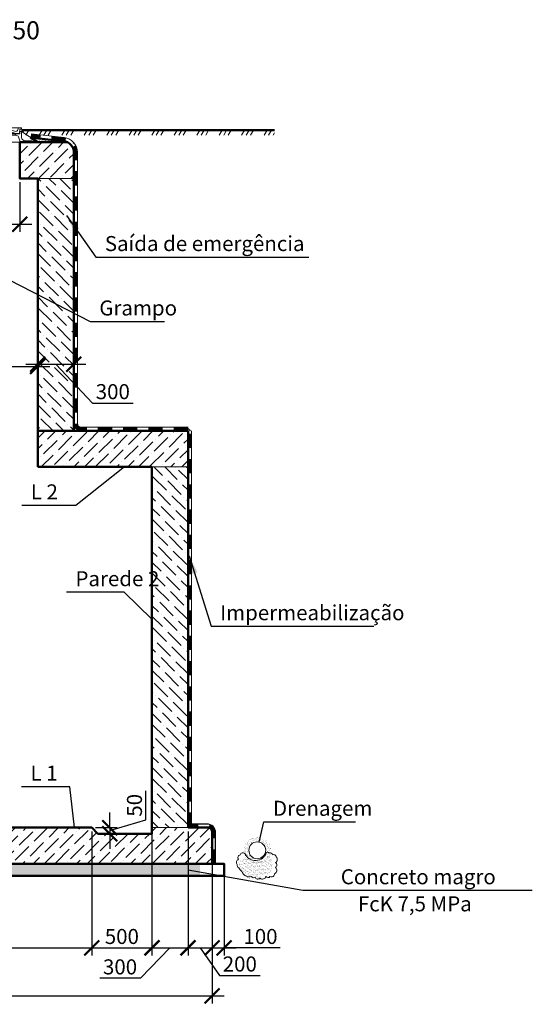
# Model space of a CAD drawing. Units: millimetres. Extents: x -1146182 to -537064, y -10408349 to -9782723.
# Drawn here: x -1021029 to -1016767, y -9802890 to -9794702 of the extents above; entities that cross this region are included whole.
import ezdxf

# ---------------------------------------------------------------- set-up
doc = ezdxf.new("R2010")
doc.units = ezdxf.units.MM
for name, color, linetype, lineweight in [('Виноски', 10, 'Continuous', 9), ('основний толстий', 7, 'Continuous', 50), ('основний тонкий', 170, 'Continuous', 15), ('розмеры', 80, 'Continuous', 13), ('тонкая', 7, 'Continuous', 20)]:
    doc.layers.add(name, color=color, linetype=linetype, lineweight=lineweight)
doc.layers.add('размер', color=3, linetype='Continuous')
doc.styles.add('GOST 2.304', font='ARIAL.TTF')
doc.dimstyles.new('SPDS', dxfattribs={"dimscale": 100, "dimtxt": 2.5, "dimasz": 2.5, "dimexe": 1.25, "dimexo": 0.625, "dimtad": 1, "dimdec": 0, "dimrnd": 0.001, "dimtxsty": 'GOST 2.304', "dimblk": 'ARCHTICK', "dimblk1": 'ARCHTICK', "dimblk2": 'ARCHTICK', "dimcen": 2.5, "dimdle": 2, "dimadec": 0, "dimazin": 2, "dimtfac": 0.75, "dimtdec": 4, "dimtmove": 1, "dimatfit": 3, "dimfxl": 1, "dimtolj": 1, "dimarcsym": 0})

# ---------------------------------------------------------------- blocks, each defined once
blk = doc.blocks.new('_ArchTick')
at = {"color": 0, "linetype": 'ByBlock', "const_width": 0.15}
blk.add_lwpolyline([(-0.5, -0.5), (0.5, 0.5)], dxfattribs=at)
blk = doc.blocks.new('*D137')
at = {"layer": 'Defpoints', "color": 0, "ltscale": 50}
for p in [(-1022829.8, -9801421.3), (-1020429.8, -9801421.3), (-1020429.8, -9802421.3)]:
    blk.add_point(p, dxfattribs=at)
at = {"layer": 'розмеры', "color": 0, "lineweight": -2, "ltscale": 50}
for p, q in [((-1022829.8, -9801452.6), (-1022829.8, -9802483.8)), ((-1020429.8, -9801452.6), (-1020429.8, -9802483.8)), ((-1022929.8, -9802421.3), (-1020329.8, -9802421.3))]:
    blk.add_line(p, q, dxfattribs=at)
at = {"layer": 'розмеры', "color": 0, "lineweight": -2, "ltscale": 50, "xscale": 125, "yscale": 125, "zscale": 125, "rotation": 180}
blk.add_blockref('_ArchTick', (-1022829.8, -9802421.3), dxfattribs=at)
at = {"layer": 'розмеры', "color": 0, "lineweight": -2, "ltscale": 50, "xscale": 125, "yscale": 125, "zscale": 125}
blk.add_blockref('_ArchTick', (-1020429.8, -9802421.3), dxfattribs=at)
at = {"layer": 'розмеры', "color": 0, "ltscale": 50, "insert": (-1021629.8, -9802326.3), "char_height": 125, "attachment_point": 5, "style": 'GOST 2.304'}
blk.add_mtext('\\A1;2400', dxfattribs=at)
blk = doc.blocks.new('*D142')
at = {"layer": 'Defpoints', "color": 0, "ltscale": 50}
for p in [(-1019929.8, -9801421.3), (-1019629.8, -9801471.3), (-1019629.8, -9802421.3)]:
    blk.add_point(p, dxfattribs=at)
at = {"layer": 'розмеры', "color": 0, "lineweight": -2, "ltscale": 50}
for p, q in [((-1019929.8, -9801452.6), (-1019929.8, -9802483.8)), ((-1019629.8, -9801502.6), (-1019629.8, -9802483.8)), ((-1020029.8, -9802421.3), (-1019529.8, -9802421.3)), ((-1019779.8, -9802421.3), (-1020025.9, -9802674.3)), ((-1020025.9, -9802674.3), (-1020364.1, -9802674.3))]:
    blk.add_line(p, q, dxfattribs=at)
at = {"layer": 'розмеры', "color": 0, "lineweight": -2, "ltscale": 50, "xscale": 125, "yscale": 125, "zscale": 125, "rotation": 180}
blk.add_blockref('_ArchTick', (-1019929.8, -9802421.3), dxfattribs=at)
at = {"layer": 'розмеры', "color": 0, "lineweight": -2, "ltscale": 50, "xscale": 125, "yscale": 125, "zscale": 125}
blk.add_blockref('_ArchTick', (-1019629.8, -9802421.3), dxfattribs=at)
at = {"layer": 'розмеры', "color": 0, "ltscale": 50, "insert": (-1020195, -9802579.1), "char_height": 125, "attachment_point": 5, "style": 'GOST 2.304'}
blk.add_mtext('\\A1;300', dxfattribs=at)
blk = doc.blocks.new('*D143')
at = {"layer": 'Defpoints', "color": 0, "ltscale": 50}
for p in [(-1019429.8, -9801721.3), (-1019329.8, -9801721.3), (-1019329.8, -9802421.3)]:
    blk.add_point(p, dxfattribs=at)
at = {"layer": 'розмеры', "color": 0, "lineweight": -2, "ltscale": 50}
for p, q in [((-1019429.8, -9801752.6), (-1019429.8, -9802483.8)), ((-1019329.8, -9801752.6), (-1019329.8, -9802483.8)), ((-1019529.8, -9802421.3), (-1019229.8, -9802421.3)), ((-1018863.8, -9802421.3), (-1019329.8, -9802421.3))]:
    blk.add_line(p, q, dxfattribs=at)
at = {"layer": 'розмеры', "color": 0, "lineweight": -2, "ltscale": 50, "xscale": 125, "yscale": 125, "zscale": 125, "rotation": 180}
blk.add_blockref('_ArchTick', (-1019429.8, -9802421.3), dxfattribs=at)
at = {"layer": 'розмеры', "color": 0, "lineweight": -2, "ltscale": 50, "xscale": 125, "yscale": 125, "zscale": 125}
blk.add_blockref('_ArchTick', (-1019329.8, -9802421.3), dxfattribs=at)
at = {"layer": 'розмеры', "color": 0, "ltscale": 50, "insert": (-1019027.1, -9802326.3), "char_height": 125, "attachment_point": 5, "style": 'GOST 2.304'}
blk.add_mtext('\\A1;100', dxfattribs=at)
blk = doc.blocks.new('*D138')
at = {"layer": 'Defpoints', "color": 0, "ltscale": 50}
for p in [(-1023329.8, -9801721.3), (-1019429.8, -9801721.3), (-1019429.8, -9802821.3)]:
    blk.add_point(p, dxfattribs=at)
at = {"layer": 'розмеры', "color": 0, "lineweight": -2, "ltscale": 50}
for p, q in [((-1023329.8, -9801752.6), (-1023329.8, -9802883.8)), ((-1019429.8, -9801752.6), (-1019429.8, -9802883.8)), ((-1023429.8, -9802821.3), (-1019329.8, -9802821.3))]:
    blk.add_line(p, q, dxfattribs=at)
at = {"layer": 'розмеры', "color": 0, "lineweight": -2, "ltscale": 50, "xscale": 125, "yscale": 125, "zscale": 125, "rotation": 180}
blk.add_blockref('_ArchTick', (-1023329.8, -9802821.3), dxfattribs=at)
at = {"layer": 'розмеры', "color": 0, "lineweight": -2, "ltscale": 50, "xscale": 125, "yscale": 125, "zscale": 125}
blk.add_blockref('_ArchTick', (-1019429.8, -9802821.3), dxfattribs=at)
at = {"layer": 'розмеры', "color": 0, "ltscale": 50, "insert": (-1021379.8, -9802726.2), "char_height": 125, "attachment_point": 5, "style": 'GOST 2.304'}
blk.add_mtext('\\A1;3900', dxfattribs=at)
blk = doc.blocks.new('*D144')
at = {"layer": 'Defpoints', "color": 0, "ltscale": 50}
for p in [(-1020429.8, -9801421.3), (-1019929.8, -9801471.3), (-1019929.8, -9802421.3)]:
    blk.add_point(p, dxfattribs=at)
at = {"layer": 'розмеры', "color": 0, "lineweight": -2, "ltscale": 50}
for p, q in [((-1020429.8, -9801452.6), (-1020429.8, -9802483.8)), ((-1019929.8, -9801502.6), (-1019929.8, -9802483.8)), ((-1020529.8, -9802421.3), (-1019829.8, -9802421.3))]:
    blk.add_line(p, q, dxfattribs=at)
at = {"layer": 'розмеры', "color": 0, "lineweight": -2, "ltscale": 50, "xscale": 125, "yscale": 125, "zscale": 125, "rotation": 180}
blk.add_blockref('_ArchTick', (-1020429.8, -9802421.3), dxfattribs=at)
at = {"layer": 'розмеры', "color": 0, "lineweight": -2, "ltscale": 50, "xscale": 125, "yscale": 125, "zscale": 125}
blk.add_blockref('_ArchTick', (-1019929.8, -9802421.3), dxfattribs=at)
at = {"layer": 'розмеры', "color": 0, "ltscale": 50, "insert": (-1020179.8, -9802326.3), "char_height": 125, "attachment_point": 5, "style": 'GOST 2.304'}
blk.add_mtext('\\A1;500', dxfattribs=at)
blk = doc.blocks.new('*D145')
at = {"layer": 'Defpoints', "color": 0, "ltscale": 50}
for p in [(-1020429.8, -9801421.3), (-1020379.8, -9801471.3), (-1020280.8, -9801471.3)]:
    blk.add_point(p, dxfattribs=at)
at = {"layer": 'розмеры', "color": 0, "lineweight": -2, "ltscale": 50}
for p, q in [((-1019980, -9801356.1), (-1019980, -9801115)), ((-1020280.8, -9801421.3), (-1020280.8, -9801296.3)), ((-1020280.8, -9801446.3), (-1019980, -9801356.1)), ((-1020398.6, -9801421.3), (-1020218.3, -9801421.3)), ((-1020348.6, -9801471.3), (-1020218.3, -9801471.3)), ((-1020280.8, -9801421.3), (-1020280.8, -9801471.3)), ((-1020280.8, -9801421.3), (-1020280.8, -9801471.3)), ((-1020280.8, -9801471.3), (-1020280.8, -9801596.3))]:
    blk.add_line(p, q, dxfattribs=at)
at = {"layer": 'розмеры', "color": 0, "lineweight": -2, "ltscale": 50, "xscale": 125, "yscale": 125, "zscale": 125}
for p, rotation in [((-1020280.8, -9801421.3), 270), ((-1020280.8, -9801471.3), 90)]:
    blk.add_blockref('_ArchTick', p, dxfattribs=dict(at, rotation=rotation))
at = {"layer": 'розмеры', "color": 0, "ltscale": 50, "insert": (-1020075.1, -9801235.5), "char_height": 125, "attachment_point": 5, "rotation": 90, "style": 'GOST 2.304'}
blk.add_mtext('\\A1;50', dxfattribs=at)
blk = doc.blocks.new('51')
at = {"layer": 'тонкая', "ltscale": 100}
for p, q in [((-541733.6, -10399887.5), (-541869.6, -10399977.5)), ((-541484.6, -10399857.5), (-541709.1, -10399857.5)), ((-541684.6, -10399907.5), (-541084.6, -10399907.5)), ((-541684.6, -10399919.5), (-541084.6, -10399919.5)), ((-541284.6, -10399857.5), (-541060.1, -10399857.5)), ((-541035.6, -10399887.5), (-540899.6, -10399977.5))]:
    blk.add_line(p, q, dxfattribs=at)
at = {"layer": 'тонкая', "ltscale": 600}
for p, q in [((-541733.6, -10399887.5), (-541735.1, -10399937.6)), ((-541733.9, -10399857.5), (-541733.9, -10399869.5)), ((-541733.9, -10399857.5), (-541709.1, -10399857.5)), ((-541733.9, -10399869.5), (-541719.9, -10399869.5)), ((-541733.6, -10399887.5), (-541721.6, -10399887.5)), ((-541721.6, -10399887.5), (-541721.6, -10399907.5)), ((-541684.6, -10399907.5), (-541721.6, -10399907.5)), ((-541719.9, -10399869.5), (-541716.2, -10399904.5)), ((-541716.2, -10399904.5), (-541687.1, -10399904.5)), ((-541709.1, -10399857.5), (-541704, -10399873.2)), ((-541684.6, -10399919.5), (-541690.2, -10399919.5)), ((-541684.7, -10399904.5), (-541052.9, -10399904.5)), ((-541684.6, -10399919.5), (-541684.6, -10399907.5)), ((-541484.6, -10399857.5), (-541284.6, -10399857.5)), ((-541484.6, -10399872.5), (-541284.6, -10399872.5)), ((-541084.6, -10399907.5), (-541047.6, -10399907.5)), ((-541084.6, -10399919.5), (-541084.6, -10399907.5)), ((-541084.6, -10399919.5), (-541079, -10399919.5)), ((-541052.9, -10399904.5), (-541082.1, -10399904.5)), ((-541060.1, -10399857.5), (-541065.2, -10399873.2)), ((-541035.3, -10399857.5), (-541060.1, -10399857.5)), ((-541049.3, -10399869.5), (-541052.9, -10399904.5)), ((-541035.3, -10399869.5), (-541049.3, -10399869.5)), ((-541047.6, -10399887.5), (-541047.6, -10399907.5)), ((-541035.6, -10399887.5), (-541047.6, -10399887.5)), ((-541035.6, -10399887.5), (-541034, -10399937.6)), ((-541035.3, -10399857.5), (-541035.3, -10399869.5)), ((-541819.6, -10399965.5), (-541819.6, -10399977.5)), ((-541819.6, -10399965.5), (-541765.1, -10399965.5)), ((-541819.6, -10399977.5), (-541719.6, -10399977.5)), ((-541719.6, -10399965.5), (-541709.2, -10399933.4)), ((-541719.6, -10399977.5), (-541719.6, -10399965.4)), ((-541049.6, -10399965.5), (-541059.9, -10399933.4)), ((-541049.6, -10399977.5), (-541049.6, -10399965.4)), ((-540949.6, -10399977.5), (-541049.6, -10399977.5)), ((-540949.6, -10399965.5), (-541004.1, -10399965.5)), ((-540949.6, -10399965.5), (-540949.6, -10399977.5))]:
    blk.add_line(p, q, dxfattribs=at)
at = {"layer": 'тонкая', "ltscale": 75}
for p, q in [((-541734.6, -10399977.5), (-541884.6, -10399977.5)), ((-541034.6, -10399977.5), (-541734.6, -10399977.5)), ((-541734.6, -10399977.5), (-541034.6, -10399977.5)), ((-540884.6, -10399977.5), (-541034.6, -10399977.5))]:
    blk.add_line(p, q, dxfattribs=at)
at = {"layer": 'тонкая', "ltscale": 600}
for centre, radius, start, end in [((-541690.2, -10399939.5), 20, 90, 162.13916), ((-541685, -10399867), 20, 197.9238, 287.49923), ((-541493, -10400476.1), 603.6, 89.26104, 108.758), ((-541493, -10400476.1), 618.6, 89.26104, 107.49923), ((-541276.2, -10400476.1), 618.6, 72.50077, 90.73896), ((-541276.2, -10400476.1), 603.6, 71.242, 90.73896), ((-541084.2, -10399867), 20, 252.50077, 342.0762), ((-541079, -10399939.5), 20, 17.86084, 90), ((-541765.1, -10399935.5), 30, 270, 356.1495), ((-541004.1, -10399935.5), 30, 183.8505, 270)]:
    blk.add_arc(centre, radius, start, end, dxfattribs=at)
blk = doc.blocks.new('*D139')
at = {"layer": 'Defpoints', "color": 0, "ltscale": 50}
for p in [(-1021879.6, -9797584.6), (-1020879.8, -9797584.8), (-1020879.8, -9797584.8)]:
    blk.add_point(p, dxfattribs=at)
at = {"layer": 'розмеры', "color": 0, "lineweight": -2, "ltscale": 50}
for p, q in [((-1021879.6, -9797553.3), (-1021879.6, -9797522.1)), ((-1020879.8, -9797553.6), (-1020879.8, -9797522.3)), ((-1021979.6, -9797584.6), (-1020779.8, -9797584.9))]:
    blk.add_line(p, q, dxfattribs=at)
at = {"layer": 'розмеры', "color": 0, "lineweight": -2, "ltscale": 50, "xscale": 125, "yscale": 125, "zscale": 125}
for p, rotation in [((-1021879.6, -9797584.6), 179.9853213109548), ((-1020879.8, -9797584.8), 359.9853213109549)]:
    blk.add_blockref('_ArchTick', p, dxfattribs=dict(at, rotation=rotation))
at = {"layer": 'розмеры', "color": 0, "ltscale": 50, "insert": (-1021379.7, -9797489.6), "char_height": 125, "attachment_point": 5, "rotation": 359.98532, "style": 'GOST 2.304'}
blk.add_mtext('\\A1;1000', dxfattribs=at)
blk = doc.blocks.new('*D146')
at = {"layer": 'Defpoints', "color": 0, "ltscale": 50}
for p in [(-1020879.6, -9797567), (-1020579.8, -9797567), (-1020579.8, -9797567)]:
    blk.add_point(p, dxfattribs=at)
at = {"layer": 'размер', "color": 0, "lineweight": -2, "ltscale": 50}
for p, q in [((-1020879.6, -9797535.8), (-1020879.6, -9797504.5)), ((-1020579.8, -9797535.8), (-1020579.8, -9797504.5)), ((-1020979.6, -9797567), (-1020479.8, -9797567)), ((-1020729.7, -9797567), (-1020424.2, -9797890.2)), ((-1020424.2, -9797890.2), (-1020086, -9797890.2))]:
    blk.add_line(p, q, dxfattribs=at)
at = {"layer": 'размер', "color": 0, "lineweight": -2, "ltscale": 50, "xscale": 125, "yscale": 125, "zscale": 125, "rotation": 180}
blk.add_blockref('_ArchTick', (-1020879.6, -9797567), dxfattribs=at)
at = {"layer": 'размер', "color": 0, "lineweight": -2, "ltscale": 50, "xscale": 125, "yscale": 125, "zscale": 125}
blk.add_blockref('_ArchTick', (-1020579.8, -9797567), dxfattribs=at)
at = {"layer": 'размер', "color": 0, "ltscale": 50, "insert": (-1020255.1, -9797795.1), "char_height": 125, "attachment_point": 5, "style": 'GOST 2.304'}
blk.add_mtext('\\A1;300', dxfattribs=at)
blk = doc.blocks.new('*D149')
at = {"layer": 'Defpoints', "color": 0, "ltscale": 50}
for p in [(-1019629.8, -9801421.3), (-1019429.8, -9801421.3), (-1019429.8, -9802421.3)]:
    blk.add_point(p, dxfattribs=at)
at = {"layer": 'розмеры', "color": 0, "lineweight": -2, "ltscale": 50}
for p, q in [((-1019629.8, -9801452.6), (-1019629.8, -9802483.8)), ((-1019429.8, -9801452.6), (-1019429.8, -9802483.8)), ((-1019729.8, -9802421.3), (-1019329.8, -9802421.3)), ((-1019529.8, -9802421.3), (-1019369.1, -9802650.3)), ((-1019369.1, -9802650.3), (-1019028.8, -9802650.3))]:
    blk.add_line(p, q, dxfattribs=at)
at = {"layer": 'розмеры', "color": 0, "lineweight": -2, "ltscale": 50, "xscale": 125, "yscale": 125, "zscale": 125, "rotation": 180}
blk.add_blockref('_ArchTick', (-1019629.8, -9802421.3), dxfattribs=at)
at = {"layer": 'розмеры', "color": 0, "lineweight": -2, "ltscale": 50, "xscale": 125, "yscale": 125, "zscale": 125}
blk.add_blockref('_ArchTick', (-1019429.8, -9802421.3), dxfattribs=at)
at = {"layer": 'розмеры', "color": 0, "ltscale": 50, "insert": (-1019199, -9802555.2), "char_height": 125, "attachment_point": 5, "style": 'GOST 2.304'}
blk.add_mtext('\\A1;200', dxfattribs=at)
blk = doc.blocks.new('*D153')
at = {"layer": 'Defpoints', "color": 0, "ltscale": 50}
for p in [(-1021729.1, -9796021.3), (-1021029.1, -9796021.3), (-1021029.1, -9796402.9)]:
    blk.add_point(p, dxfattribs=at)
at = {"layer": 'розмеры', "color": 0, "lineweight": -2, "ltscale": 50}
for p, q in [((-1021729.1, -9796052.6), (-1021729.1, -9796465.4)), ((-1021029.1, -9796052.6), (-1021029.1, -9796465.4)), ((-1021829.1, -9796402.9), (-1020929.1, -9796402.9))]:
    blk.add_line(p, q, dxfattribs=at)
at = {"layer": 'розмеры', "color": 0, "lineweight": -2, "ltscale": 50, "xscale": 125, "yscale": 125, "zscale": 125, "rotation": 180}
blk.add_blockref('_ArchTick', (-1021729.1, -9796402.9), dxfattribs=at)
at = {"layer": 'розмеры', "color": 0, "lineweight": -2, "ltscale": 50, "xscale": 125, "yscale": 125, "zscale": 125}
blk.add_blockref('_ArchTick', (-1021029.1, -9796402.9), dxfattribs=at)
at = {"layer": 'розмеры', "color": 0, "ltscale": 50, "insert": (-1021379.1, -9796307.8), "char_height": 125, "attachment_point": 5, "style": 'GOST 2.304'}
blk.add_mtext('\\A1;700', dxfattribs=at)

msp = doc.modelspace()

# ---------------------------------------------------------------- hatches: boundary and pattern name
at = {"layer": 'Виноски', "linetype": 'Continuous', "ltscale": 10}
h = msp.add_hatch(dxfattribs=at)
h.set_pattern_fill('MCSHATCHBG', color=256, scale=10, angle=2533.31008, style=0, pattern_type=2)
h.set_pattern_definition([(58.310078, (0, 0), (-135.3778998, 83.578203), []), (58.310078, (43.79, 10.36), (-135.3778998, 83.578203), []), (58.310078, (-131.37, -31.08), (-135.3778998, 83.578203), [])])
h.paths.add_polyline_path([(-1021003.5, -9795621.3), (-1018909.7, -9795621.3), (-1018909.7, -9795621.3), (-1018909.7, -9795661.3), (-1021003.5, -9795661.3)], flags=0)
at = {"layer": 'Виноски', "ltscale": 50}
h = msp.add_hatch(dxfattribs=at)
h.set_pattern_fill('ANSI36', color=256, scale=20, style=0)
h.paths.add_polyline_path([(-1020579.8, -9795721.3), (-1021029.1, -9795721.3), (-1021029.1, -9796021.3), (-1020579.8, -9796021.3)])
h = msp.add_hatch(dxfattribs=at)
h.set_pattern_fill('ANSI36', color=256, scale=20, angle=90, style=0)
h.paths.add_polyline_path([(-1021879.1, -9796021.3), (-1022179.1, -9796021.3), (-1022179.1, -9798121.3), (-1021879.7, -9798121.3)])
h.paths.add_polyline_path([(-1020579.8, -9796021.3), (-1020879.1, -9796021.3), (-1020879.7, -9798121.3), (-1020579.8, -9798121.3)])
h = msp.add_hatch(dxfattribs=at)
h.set_pattern_fill('ANSI36', color=256, scale=20, style=0)
h.paths.add_polyline_path([(-1023129.8, -9798121.3), (-1023129.8, -9798421.3), (-1022829.8, -9798421.3), (-1021879.8, -9798421.3), (-1021879.7, -9798121.3), (-1022179.1, -9798121.3)])
h.paths.add_polyline_path([(-1020879.7, -9798121.3), (-1020879.8, -9798421.3), (-1019929.8, -9798421.3), (-1019629.8, -9798421.3), (-1019629.8, -9798121.3)])
h = msp.add_hatch(dxfattribs=at)
h.set_pattern_fill('ANSI36', color=256, scale=20, angle=90, style=0)
h.paths.add_polyline_path([(-1022829.8, -9798421.3), (-1023129.8, -9798421.3), (-1023129.8, -9801421.3), (-1022829.8, -9801421.3), (-1022829.8, -9801419.2)])
h.paths.add_polyline_path([(-1019929.8, -9801421.3), (-1019629.8, -9801421.3), (-1019629.8, -9798421.3), (-1019929.8, -9798421.3)])
h = msp.add_hatch(dxfattribs=at)
h.set_pattern_fill('ANSI36', color=256, scale=20, style=0)
h.paths.add_polyline_path([(-1019629.8, -9801721.3), (-1019429.8, -9801721.3), (-1019429.8, -9801421.3), (-1019629.8, -9801421.3), (-1019929.8, -9801421.3), (-1019929.8, -9801471.3), (-1020379.8, -9801471.3), (-1020429.8, -9801421.3), (-1022329.8, -9801421.3), (-1022379.8, -9801471.3), (-1022829.8, -9801471.3), (-1022829.8, -9801421.3), (-1023329.8, -9801421.3), (-1023329.8, -9801721.3), (-1023129.8, -9801721.3)])
at = {"layer": 'Виноски', "ltscale": 400}
h = msp.add_hatch(dxfattribs=at)
h.set_pattern_fill('AR-SAND', color=256, scale=0.5, style=0)
h.set_pattern_definition([(37.5, (-441495.76, 605458.464), (-0.800015648, 24.470661866), [0, -19.304, 0, -21.59, 0, -20.6375]), (7.5, (-441495.76, 605458.464), (22.47616416, 35.84125503), [0, -10.414, 0, -17.399, 0, -6.6675]), (327.5, (-441511.382, 605458.464), (39.54961851, 0.071859234), [0, -6.35, 0, -22.86, 0, -29.845]), (317.5, (-441511.38, 605458.464), (38.17782262, 11.14646616), [0, -3.175, 0, -14.986, 0, -17.145])])
h.paths.add_polyline_path([(-1019182.5, -9801785.3, -0.039619), (-1019207.2, -9801755.5, -0.422123), (-1019135.7, -9801667.6, 0.611633), (-1018964.2, -9801641.5, -0.347532), (-1018930, -9801744.1, -0.55381), (-1019023.8, -9801813.7, -0.986954), (-1019072.5, -9801832.9, -0.577492)])
at = {"layer": 'основний толстий', "ltscale": 15}
h = msp.add_hatch(dxfattribs=at)
h.set_pattern_fill('AR-SAND', color=256, scale=0.3, style=0)
h.paths.add_polyline_path([(-1020938.7, -9795681.9), (-1020879.1, -9795721.3), (-1020631.6, -9795721.3, 0.05186), (-1020649.6, -9795714.6)])
at = {"layer": 'размер', "linetype": 'Continuous', "ltscale": 15}
for points in [[(-1019429.8, -9801464.3), (-1019399.8, -9801464.3), (-1019399.8, -9801464.3), (-1019429.8, -9801464.3)], [(-1019399.8, -9801464.3), (-1019429.8, -9801464.3), (-1019429.8, -9801464.3), (-1019399.8, -9801464.3)]]:
    msp.add_hatch(color=256, dxfattribs=at).paths.add_polyline_path(points, flags=0)
at = {"layer": 'розмеры', "linetype": 'Continuous', "ltscale": 15}
for points in [[(-1020659.4, -9795682.4), (-1020662.7, -9795712.2), (-1020662.7, -9795712.2), (-1020659.4, -9795682.4)], [(-1020662.7, -9795712.2), (-1020659.4, -9795682.4), (-1020659.4, -9795682.4), (-1020662.7, -9795712.2)], [(-1020579.8, -9795804.7), (-1020549.8, -9795804.7), (-1020549.8, -9795804.7), (-1020579.8, -9795804.7)], [(-1020549.8, -9795804.7), (-1020579.8, -9795804.7), (-1020579.8, -9795804.7), (-1020549.8, -9795804.7)], [(-1020516.8, -9798121.3), (-1020516.8, -9798091.3), (-1020516.8, -9798091.3), (-1020516.8, -9798121.3)], [(-1020516.8, -9798091.3), (-1020516.8, -9798121.3), (-1020516.8, -9798121.3), (-1020516.8, -9798091.3)]]:
    msp.add_hatch(color=256, dxfattribs=at).paths.add_polyline_path(points, flags=0)
at = {"layer": 'розмеры', "ltscale": 50}
h = msp.add_hatch(dxfattribs=at)
h.set_pattern_fill('AR-SAND', color=256, scale=0.5, style=0)
h.set_pattern_definition([(37.5, (30962.94, -735.023), (-0.80001565, 24.470661866), [0, -19.304, 0, -21.59, 0, -20.6375]), (7.5, (30962.94, -735.023), (22.47616416, 35.84125503), [0, -10.414, 0, -17.399, 0, -6.6675]), (327.5, (30947.32, -735.023), (39.54961851, 0.071859234), [0, -6.35, 0, -22.86, 0, -29.845]), (317.5, (30947.32, -735.023), (38.17782262, 11.14646616), [0, -3.175, 0, -14.986, 0, -17.145])])
h.paths.add_polyline_path([(-1019167.1, -9801609.6, 1), (-1018940.6, -9801609.6, 1)])
h.paths.add_polyline_path([(-1018983.9, -9801609.6, -1), (-1019123.9, -9801609.6, -1)], flags=16)
h = msp.add_hatch(dxfattribs=at)
h.set_pattern_fill('AR-SAND', color=256, scale=0.5, style=0)
h.set_pattern_definition([(37.5, (38630.242, -735.023), (-0.80001565, 24.470661866), [0, -19.304, 0, -21.59, 0, -20.6375]), (7.5, (38630.242, -735.023), (22.47616416, 35.84125503), [0, -10.414, 0, -17.399, 0, -6.6675]), (327.5, (38614.62, -735.023), (39.54961851, 0.071859234), [0, -6.35, 0, -22.86, 0, -29.845]), (317.5, (38614.62, -735.023), (38.17782262, 11.14646616), [0, -3.175, 0, -14.986, 0, -17.145])])
h.paths.add_polyline_path([(-1019529.8, -9801721.3), (-1019629.8, -9801721.3), (-1022229.8, -9801721.3), (-1022329.8, -9801721.3), (-1022329.8, -9801821.3), (-1019629.8, -9801821.3), (-1019529.8, -9801821.3)])

# ---------------------------------------------------------------- linework, layer by layer
at = {"layer": 'Виноски', "lineweight": 25, "ltscale": 50}
for p, q in [((-1021241.9, -9796801.6), (-1020442.5, -9797211.8)), ((-1020442.5, -9797211.8), (-1019826.5, -9797211.8)), ((-1019037.2, -9801541.6), (-1018997.9, -9801372.9)), ((-1018997.9, -9801372.9), (-1018236, -9801372.9)), ((-1019629.8, -9801773.2), (-1018673.9, -9801942.2)), ((-1018673.9, -9801942.2), (-1016766.5, -9801942.2))]:
    msp.add_line(p, q, dxfattribs=at)
at = {"layer": 'Виноски', "ltscale": 50}
for points in [[(-1021015.1, -9795631.3), (-1021012.4, -9795621.3)], [(-1020879.1, -9796021.3), (-1020579.8, -9796021.3)], [(-1019929.8, -9801471.3), (-1019929.8, -9801421.3), (-1019629.8, -9801421.3), (-1019429.8, -9801421.3), (-1019429.8, -9801471.3)]]:
    msp.add_lwpolyline(points, dxfattribs=at)
at = {"layer": 'Виноски', "linetype": 'Continuous', "ltscale": 10}
msp.add_lwpolyline([(-1021003.5, -9795621.3), (-1018909.7, -9795621.3)], dxfattribs=at)
at = {"layer": 'Виноски', "ltscale": 15}
for points in [[(-1019929.8, -9798421.3), (-1019629.8, -9798421.3)], [(-1019429.8, -9801721.3), (-1019329.8, -9801721.3), (-1019329.8, -9801821.3), (-1019529.8, -9801821.3)]]:
    msp.add_lwpolyline(points, dxfattribs=at)
at = {"layer": 'Виноски', "ltscale": 400}
msp.add_lwpolyline([(-1019157.4, -9801637.5, 0.520567), (-1019196.5, -9801646.9, 0.520567), (-1019210, -9801684.6, 0.520567), (-1019220.8, -9801727.8, 0.3668), (-1019207.2, -9801755.5, 0.039619), (-1019182.5, -9801785.3, 0.380288), (-1019100.8, -9801827.5, 0.520567), (-1019072.5, -9801832.9, 0.520567), (-1019030.7, -9801842.3, 0.520567), (-1018980.8, -9801827.5, 0.520567), (-1018948.4, -9801828.8, 0.520567), (-1018909.3, -9801804.6, 0.520567), (-1018902.6, -9801752, 0.520567), (-1018901.3, -9801711.6, 0.520567), (-1018897.2, -9801664.4, 0.520567), (-1018928.2, -9801646.9, 0.520567), (-1018955.2, -9801632.1, 0.520567), (-1018976.8, -9801628, -0.676771)], format="xyb", close=True, dxfattribs=at)
at = {"layer": 'основний толстий', "ltscale": 400}
for points in [[(-1021012.4, -9795621.3), (-1018909.7, -9795621.3)], [(-1020579.8, -9798121.3), (-1020579.8, -9798121.3), (-1020579.8, -9795804.7)], [(-1020879.8, -9798421.3), (-1020879.8, -9798421.3), (-1020879.1, -9796021.3)], [(-1019629.8, -9801421.3), (-1019629.8, -9798121.3), (-1020879.8, -9798121.3)], [(-1019929.8, -9801421.3), (-1019929.8, -9801421.3), (-1019929.8, -9798421.3), (-1020879.8, -9798421.3)], [(-1019929.8, -9798421.3), (-1020879.8, -9798421.3)], [(-1022329.8, -9801421.3), (-1020429.8, -9801421.3)], [(-1020429.8, -9801421.3), (-1020379.8, -9801471.3)], [(-1020379.8, -9801471.3), (-1019929.8, -9801471.3), (-1019929.8, -9801421.3)], [(-1019629.8, -9801421.3), (-1019429.8, -9801421.3), (-1019429.8, -9801721.3), (-1019529.8, -9801721.3)], [(-1023129.8, -9801721.3), (-1023429.8, -9801721.3), (-1023429.8, -9801821.3), (-1019629.8, -9801821.3), (-1019329.8, -9801821.3), (-1019329.8, -9801721.3), (-1019629.8, -9801721.3)], [(-1023129.8, -9801721.3), (-1019629.8, -9801721.3)]]:
    msp.add_lwpolyline(points, dxfattribs=at)
at = {"layer": 'основний толстий', "ltscale": 50}
for points in [[(-1020879.1, -9796021.3), (-1021029.1, -9796021.3), (-1021029.1, -9795721.3)], [(-1021029.1, -9795721.3), (-1020631.6, -9795721.3)], [(-1021029.1, -9796021.3), (-1020879.1, -9796021.3)]]:
    msp.add_lwpolyline(points, dxfattribs=at)
at = {"layer": 'основний толстий', "ltscale": 15}
for points in [[(-1020938.7, -9795681.9), (-1020649.6, -9795714.6)], [(-1020938.7, -9795681.9), (-1020879.1, -9795721.3)]]:
    msp.add_lwpolyline(points, dxfattribs=at)
for start, end in [(28.04772, 75.53541), (0, 28.04772)]:
    msp.add_arc((-1020672.8, -9795804.7), 93, start, end, dxfattribs=at)
at = {"layer": 'основний тонкий', "ltscale": 50}
msp.add_circle((-1019053.9, -9801609.6), 70, dxfattribs=at)
at = {"layer": 'размер', "lineweight": 25, "ltscale": 50}
for p, q in [((-1020640.5, -9796331.1), (-1020396.4, -9796676)), ((-1020396.4, -9796676), (-1018624.8, -9796676))]:
    msp.add_line(p, q, dxfattribs=at)
at = {"layer": 'размер', "linetype": 'Continuous', "ltscale": 15}
for p, q in [((-1019472.8, -9801391.3), (-1019629.8, -9801391.3)), ((-1019399.8, -9801721.3), (-1019399.8, -9801464.3))]:
    msp.add_line(p, q, dxfattribs=at)
at = {"layer": 'размер', "linetype": 'Continuous', "ltscale": 15, "const_width": 30}
for points in [[(-1019544.7, -9801406.3), (-1019629.8, -9801406.3)], [(-1019414.8, -9801511.3), (-1019414.8, -9801464.3)], [(-1019414.8, -9801721.3), (-1019414.8, -9801601.3)]]:
    msp.add_lwpolyline(points, dxfattribs=at)
msp.add_lwpolyline([(-1019414.8, -9801464.3, 0.325468), (-1019455, -9801409.1)], format="xyb", dxfattribs=at)
at = {"layer": 'размер', "linetype": 'Continuous', "ltscale": 15}
msp.add_lwpolyline([(-1019429.8, -9801721.3), (-1019429.8, -9801464.3, 0.414214), (-1019472.8, -9801421.3), (-1019629.8, -9801421.3)], format="xyb", dxfattribs=at)
msp.add_arc((-1019472.8, -9801464.3), 73, 0, 90, dxfattribs=at)
at = {"layer": 'размер', "lineweight": 25, "ltscale": 50}
msp.add_solid([(-1020640.5, -9796331.1), (-1020533.2, -9796439.2), (-1020574.2, -9796468.3)], dxfattribs=at)
at = {"layer": 'розмеры', "linetype": 'Continuous', "ltscale": 15}
for p, q in [((-1020659.4, -9795682.4), (-1020935.4, -9795652.1)), ((-1020549.8, -9798058.3), (-1020549.8, -9795804.7)), ((-1019629.8, -9798091.3), (-1020516.8, -9798091.3)), ((-1019599.8, -9801415.1), (-1019599.8, -9798121.3))]:
    msp.add_line(p, q, dxfattribs=at)
at = {"layer": 'розмеры', "lineweight": 25, "ltscale": 50}
for p, q in [((-1020159.1, -9798421.3), (-1020561.5, -9798741.3)), ((-1020561.5, -9798741.3), (-1021012.3, -9798741.3)), ((-1019619.8, -9799161.3), (-1019437.8, -9799746.1)), ((-1020160.7, -9799463.2), (-1020640.6, -9799463.2)), ((-1019929.8, -9799688.6), (-1020160.7, -9799463.2)), ((-1019437.8, -9799746.1), (-1018083.7, -9799746.1)), ((-1020612.3, -9801080.7), (-1021014.6, -9801080.7)), ((-1020574.6, -9801421.3), (-1020612.3, -9801080.7))]:
    msp.add_line(p, q, dxfattribs=at)
at = {"layer": 'розмеры', "linetype": 'Continuous', "ltscale": 15, "const_width": 30}
for points in [[(-1020856, -9795675.9), (-1020937, -9795667)], [(-1020661, -9795697.3), (-1020766.5, -9795685.8)], [(-1020564.8, -9795870.7), (-1020564.8, -9795804.7)], [(-1020564.8, -9796080.7), (-1020564.8, -9795960.7)], [(-1020564.8, -9796290.7), (-1020564.8, -9796170.7)], [(-1020564.8, -9796500.7), (-1020564.8, -9796380.7)], [(-1020564.8, -9796710.7), (-1020564.8, -9796590.7)], [(-1020564.8, -9796920.7), (-1020564.8, -9796800.7)], [(-1020564.8, -9797130.7), (-1020564.8, -9797010.7)], [(-1020564.8, -9797340.7), (-1020564.8, -9797220.7)], [(-1020564.8, -9797550.7), (-1020564.8, -9797430.7)], [(-1020564.8, -9797760.7), (-1020564.8, -9797640.7)], [(-1020564.8, -9797970.7), (-1020564.8, -9797850.7)], [(-1020469.8, -9798106.3), (-1020516.8, -9798106.3)], [(-1020259.8, -9798106.3), (-1020379.8, -9798106.3)], [(-1020049.8, -9798106.3), (-1020169.8, -9798106.3)], [(-1019839.8, -9798106.3), (-1019959.8, -9798106.3)], [(-1019629.8, -9798106.3), (-1019749.8, -9798106.3)], [(-1019614.8, -9798265.1), (-1019614.8, -9798145.1)], [(-1019614.8, -9798475.1), (-1019614.8, -9798355.1)], [(-1019614.8, -9798685.1), (-1019614.8, -9798565.1)], [(-1019614.8, -9798895.1), (-1019614.8, -9798775.1)], [(-1019614.8, -9799105.1), (-1019614.8, -9798985.1)], [(-1019614.8, -9799315.1), (-1019614.8, -9799195.1)], [(-1019614.8, -9799525.1), (-1019614.8, -9799405.1)], [(-1019614.8, -9799735.1), (-1019614.8, -9799615.1)], [(-1019614.8, -9799945.1), (-1019614.8, -9799825.1)], [(-1019614.8, -9800155.1), (-1019614.8, -9800035.1)], [(-1019614.8, -9800365.1), (-1019614.8, -9800245.1)], [(-1019614.8, -9800575.1), (-1019614.8, -9800455.1)], [(-1019614.8, -9800785.1), (-1019614.8, -9800665.1)], [(-1019614.8, -9800995.1), (-1019614.8, -9800875.1)], [(-1019614.8, -9801205.1), (-1019614.8, -9801085.1)], [(-1019614.8, -9801415.1), (-1019614.8, -9801295.1)]]:
    msp.add_lwpolyline(points, dxfattribs=at)
at = {"layer": 'розмеры', "linetype": 'Continuous', "ltscale": 15}
msp.add_lwpolyline([(-1019629.8, -9798121.3), (-1020516.8, -9798121.3, -0.414214), (-1020579.8, -9798058.3), (-1020579.8, -9795804.7, 0.382524), (-1020662.7, -9795712.2), (-1020938.7, -9795681.9)], format="xyb", dxfattribs=at)
at = {"layer": 'розмеры', "linetype": 'Continuous', "ltscale": 15, "const_width": 30}
for points in [[(-1020647.4, -9795699.7, 0.032152), (-1020661, -9795697.3)], [(-1020564.8, -9795804.7, 0.12553), (-1020578, -9795753)], [(-1020516.8, -9798106.3, -0.399654), (-1020564.8, -9798060.7)]]:
    msp.add_lwpolyline(points, format="xyb", dxfattribs=at)
at = {"layer": 'розмеры', "linetype": 'Continuous', "ltscale": 15}
msp.add_lwpolyline([(-1019629.8, -9801415.1), (-1019629.8, -9798121.3)], dxfattribs=at)
at = {"layer": 'розмеры', "ltscale": 25}
msp.add_lwpolyline([(-1019609.8, -9798121.3), (-1019627.5, -9798101.5)], dxfattribs=at)
at = {"layer": 'розмеры', "linetype": 'Continuous', "ltscale": 15}
for centre, radius, start, end in [((-1020672.8, -9795804.7), 123, 0, 83.73222), ((-1020516.8, -9798058.3), 33, 180, 270)]:
    msp.add_arc(centre, radius, start, end, dxfattribs=at)
at = {"layer": 'розмеры', "lineweight": 25, "ltscale": 50}
msp.add_solid([(-1019619.8, -9799161.3), (-1019551.2, -9799297.3), (-1019599.2, -9799312.3)], dxfattribs=at)

# ---------------------------------------------------------------- block references
at = {"layer": 'розмеры'}
msp.add_blockref('51', (-479979.5, 604256.2), dxfattribs=at)

# ---------------------------------------------------------------- texts
at = {"layer": 'Виноски', "lineweight": 25, "ltscale": 50, "style": 'GOST 2.304'}
for s, p in [('Grampo ', (-1020367.5, -9797161.8)), ('Drenagem', (-1018922.9, -9801322.9)), ('     Concreto magro     ', (-1018550.4, -9801892.2)), ('          FcK 7,5 MPa', (-1018598.9, -9802117.2))]:
    msp.add_text(s, height=125, dxfattribs=at).set_placement(p)
at = {"layer": 'размер', "lineweight": 25, "ltscale": 50, "style": 'GOST 2.304'}
msp.add_text('Saída de emergência ', height=125, dxfattribs=at).set_placement((-1020321.4, -9796626))
at = {"layer": 'розмеры', "color": 5, "linetype": 'Continuous', "ltscale": 50, "style": 'GOST 2.304'}
msp.add_text('Escala  1:50', height=150, dxfattribs=at).set_placement((-1021960.4, -9794864.6))
at = {"layer": 'розмеры', "lineweight": 25, "ltscale": 50, "style": 'GOST 2.304'}
for s, p in [('L 2 ', (-1020937.3, -9798691.3)), ('Parede 2', (-1020565.6, -9799413.2)), ('Impermeabilização', (-1019362.8, -9799696.1)), ('L 1', (-1020939.6, -9801030.7))]:
    msp.add_text(s, height=125, dxfattribs=at).set_placement(p)

# ---------------------------------------------------------------- dimensions: what is measured, and where the dimension line sits
at = {"layer": 'размер', "ltscale": 50}
dim = msp.add_linear_dim(base=(-1020579.8, -9797567), p1=(-1020879.6, -9797567), p2=(-1020579.8, -9797567), dimstyle='SPDS', override={"dimscale": 50}, dxfattribs=at)
dim.commit()
dim.dimension.update_dxf_attribs({"geometry": '*D146', "text_midpoint": (-1020392.9, -9797890.2), "dimtype": 160})
at = {"layer": 'розмеры', "ltscale": 50}
for base, p1, p2, picture, middle in [((-1021029.1, -9796402.9), (-1021729.1, -9796021.3), (-1021029.1, -9796021.3), '*D153', (-1021379.1, -9796307.8)), ((-1020429.8, -9802421.3), (-1022829.8, -9801421.3), (-1020429.8, -9801421.3), '*D137', (-1021629.8, -9802326.3)), ((-1019929.8, -9802421.3), (-1020429.8, -9801421.3), (-1019929.8, -9801471.3), '*D144', (-1020179.8, -9802326.3)), ((-1019429.8, -9802821.3), (-1023329.8, -9801721.3), (-1019429.8, -9801721.3), '*D138', (-1021379.8, -9802726.2))]:
    dim = msp.add_linear_dim(base=base, p1=p1, p2=p2, dimstyle='SPDS', override={"dimscale": 50}, dxfattribs=at)
    dim.commit()
    dim.dimension.update_dxf_attribs({"geometry": picture, "text_midpoint": middle})
dim = msp.add_aligned_dim(p1=(-1021879.6, -9797584.6), p2=(-1020879.8, -9797584.8), distance=0, dimstyle='SPDS', override={"dimscale": 50}, dxfattribs=at)
dim.commit()
dim.dimension.update_dxf_attribs({"geometry": '*D139', "text_midpoint": (-1021379.7, -9797489.6)})
dim = msp.add_linear_dim(base=(-1020280.8, -9801471.3), p1=(-1020429.8, -9801421.3), p2=(-1020379.8, -9801471.3), angle=90, dimstyle='SPDS', override={"dimscale": 50}, dxfattribs=at)
dim.commit()
dim.dimension.update_dxf_attribs({"geometry": '*D145', "text_midpoint": (-1020075.1, -9801324.8)})
for base, p1, p2, picture, middle in [((-1019629.8, -9802421.3), (-1019929.8, -9801421.3), (-1019629.8, -9801471.3), '*D142', (-1020057.2, -9802674.3)), ((-1019429.8, -9802421.3), (-1019629.8, -9801421.3), (-1019429.8, -9801421.3), '*D149', (-1019337.9, -9802650.3)), ((-1019329.8, -9802421.3), (-1019429.8, -9801721.3), (-1019329.8, -9801721.3), '*D143', (-1019027.1, -9802421.3))]:
    dim = msp.add_linear_dim(base=base, p1=p1, p2=p2, dimstyle='SPDS', override={"dimscale": 50}, dxfattribs=at)
    dim.commit()
    dim.dimension.update_dxf_attribs({"geometry": picture, "text_midpoint": middle, "dimtype": 160})

doc.saveas('drawing.dxf')
